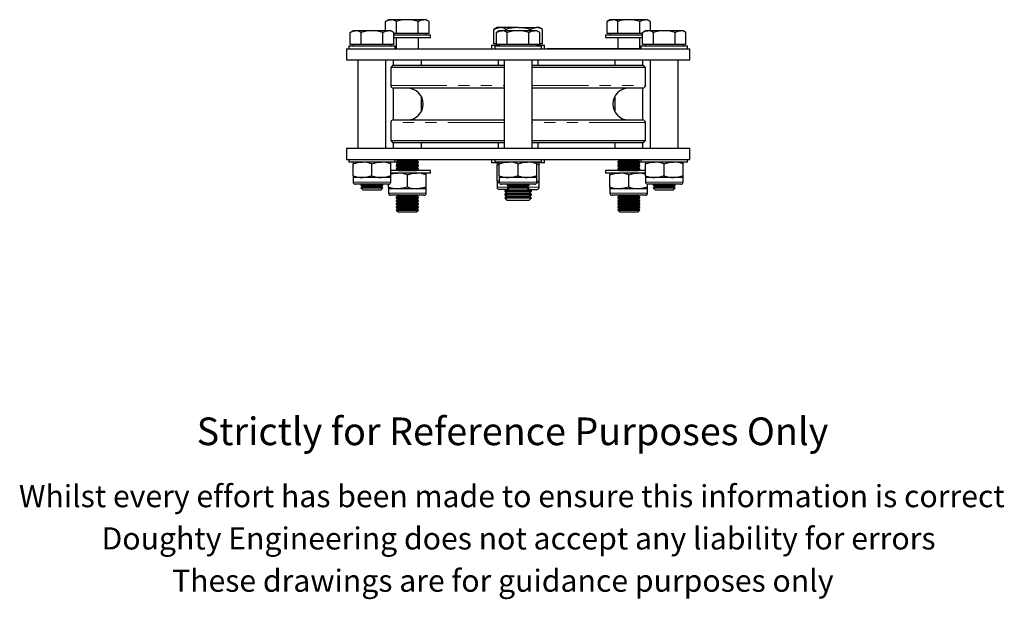
# Model space of a CAD drawing. Units: millimetres. Extents: x 266 to 837, y -8 to 731.
# Drawn here: x 329 to 774, y -8 to 254 of the extents above; entities that cross this region are included whole.
import ezdxf

# ---------------------------------------------------------------- set-up
doc = ezdxf.new("R2010")
doc.units = ezdxf.units.MM
doc.header["$LTSCALE"] = 4
doc.linetypes.add('PHANTOM', pattern=[12.7, 6.35, -1.27, 1.27, -1.27, 1.27, -1.27])
doc.styles.get("Standard").update_dxf_attribs({"font": 'arial.ttf'})

msp = doc.modelspace()

# ---------------------------------------------------------------- linework, layer by layer
at = {"color": 7, "linetype": 'Continuous', "lineweight": 25}
for p, q in [((495.69, 254.28), (494.38, 253.53)), ((494.38, 249.28), (494.38, 253.53)), ((496.83, 254.28), (495.69, 254.28)), ((504.19, 254.28), (496.83, 254.28)), ((499.28, 248.03), (499.28, 253.53)), ((511.55, 254.28), (504.19, 254.28)), ((509.1, 248.03), (509.1, 253.53)), ((512.69, 254.28), (511.55, 254.28)), ((514.01, 253.53), (512.69, 254.28)), ((514.01, 248.03), (514.01, 253.53)), ((595.69, 254.28), (594.38, 253.53)), ((594.38, 248.03), (594.38, 253.53)), ((596.83, 254.28), (595.69, 254.28)), ((604.19, 254.28), (596.83, 254.28)), ((599.28, 248.03), (599.28, 253.53)), ((611.55, 254.28), (604.19, 254.28)), ((609.1, 248.03), (609.1, 253.53)), ((612.69, 254.28), (611.55, 254.28)), ((614.01, 253.53), (612.69, 254.28)), ((614.01, 249.28), (614.01, 253.53)), ((479.69, 249.28), (478.38, 248.53)), ((480.83, 249.28), (479.69, 249.28)), ((488.19, 249.28), (480.83, 249.28)), ((495.55, 249.28), (488.19, 249.28)), ((496.69, 249.28), (495.55, 249.28)), ((498.01, 248.53), (496.69, 249.28)), ((544.69, 250.73), (543.22, 249.89)), ((543.22, 243.38), (543.22, 249.89)), ((545.69, 249.28), (544.38, 248.53)), ((545.97, 250.73), (544.69, 250.73)), ((546.83, 249.28), (545.69, 249.28)), ((554.19, 250.73), (545.97, 250.73)), ((554.19, 249.28), (546.83, 249.28)), ((548.71, 249.28), (548.71, 249.89)), ((554.19, 250.73), (562.42, 250.73)), ((561.55, 249.28), (554.19, 249.28)), ((559.68, 249.28), (559.68, 249.89)), ((562.69, 249.28), (561.55, 249.28)), ((563.69, 250.73), (562.42, 250.73)), ((564.01, 248.53), (562.69, 249.28)), ((565.16, 249.89), (563.69, 250.73)), ((565.16, 243.38), (565.16, 249.89)), ((611.69, 249.28), (610.38, 248.53)), ((612.83, 249.28), (611.69, 249.28)), ((620.19, 249.28), (612.83, 249.28)), ((627.55, 249.28), (620.19, 249.28)), ((628.69, 249.28), (627.55, 249.28)), ((630.01, 248.53), (628.69, 249.28)), ((478.38, 243.03), (478.38, 248.53)), ((483.28, 243.03), (483.28, 248.53)), ((493.1, 243.03), (493.1, 248.53)), ((498.01, 243.03), (498.01, 248.53)), ((499.28, 248.03), (498.01, 248.03)), ((498.01, 247.43), (514.69, 247.43)), ((498.01, 246.18), (514.69, 246.18)), ((499.19, 246.18), (499.19, 241.18)), ((504.19, 248.03), (499.28, 248.03)), ((509.1, 248.03), (504.19, 248.03)), ((511.55, 248.03), (509.1, 248.03)), ((509.19, 241.18), (509.19, 246.18)), ((514.01, 248.03), (511.55, 248.03)), ((512.69, 247.43), (512.69, 248.03)), ((514.69, 246.18), (514.69, 247.43)), ((544.38, 243.03), (544.38, 248.53)), ((549.28, 243.03), (549.28, 248.53)), ((559.1, 243.03), (559.1, 248.53)), ((564.01, 243.03), (564.01, 248.53)), ((593.69, 247.43), (593.69, 246.18)), ((593.69, 247.43), (610.38, 247.43)), ((593.69, 246.18), (610.38, 246.18)), ((596.83, 248.03), (594.38, 248.03)), ((595.69, 248.03), (595.69, 247.43)), ((599.28, 248.03), (596.83, 248.03)), ((599.19, 246.18), (599.19, 241.28)), ((604.19, 248.03), (599.28, 248.03)), ((609.1, 248.03), (604.19, 248.03)), ((610.38, 248.03), (609.1, 248.03)), ((609.19, 241.28), (609.19, 246.18)), ((610.38, 243.03), (610.38, 248.53)), ((615.28, 243.03), (615.28, 248.53)), ((625.1, 243.03), (625.1, 248.53)), ((630.01, 243.03), (630.01, 248.53)), ((476.69, 241.18), (476.69, 236.18)), ((476.69, 241.18), (631.69, 241.18)), ((477.69, 242.43), (477.69, 241.18)), ((477.69, 242.43), (498.69, 242.43)), ((480.83, 243.03), (478.38, 243.03)), ((479.69, 243.03), (479.69, 242.43)), ((483.28, 243.03), (480.83, 243.03)), ((488.19, 243.03), (483.28, 243.03)), ((493.1, 243.03), (488.19, 243.03)), ((495.55, 243.03), (493.1, 243.03)), ((498.01, 243.03), (495.55, 243.03)), ((496.69, 242.43), (496.69, 243.03)), ((498.69, 241.18), (498.69, 242.43)), ((542.19, 242.78), (542.19, 241.18)), ((542.19, 242.78), (545.69, 242.78)), ((544.38, 243.38), (543.22, 243.38)), ((543.69, 242.43), (543.69, 241.18)), ((543.69, 242.43), (564.69, 242.43)), ((546.83, 243.03), (544.38, 243.03)), ((544.69, 243.03), (544.69, 242.78)), ((545.69, 243.03), (545.69, 242.43)), ((549.28, 243.03), (546.83, 243.03)), ((554.19, 243.03), (549.28, 243.03)), ((559.1, 243.03), (554.19, 243.03)), ((561.55, 243.03), (559.1, 243.03)), ((564.01, 243.03), (561.55, 243.03)), ((562.69, 242.43), (562.69, 243.03)), ((562.69, 242.78), (566.19, 242.78)), ((563.69, 242.78), (563.69, 243.03)), ((565.16, 243.38), (564.01, 243.38)), ((564.69, 241.18), (564.69, 242.43)), ((566.19, 241.18), (566.19, 242.78)), ((567.19, 241.28), (567.19, 241.18)), ((567.19, 241.28), (570.19, 241.28)), ((570.19, 241.28), (609.19, 241.28)), ((587.36, 241.29), (587.36, 241.28)), ((587.67, 241.29), (587.67, 241.28)), ((609.19, 241.28), (609.69, 241.28)), ((609.69, 242.43), (609.69, 241.18)), ((609.69, 242.43), (630.69, 242.43)), ((612.83, 243.03), (610.38, 243.03)), ((611.69, 243.03), (611.69, 242.43)), ((615.28, 243.03), (612.83, 243.03)), ((620.19, 243.03), (615.28, 243.03)), ((625.1, 243.03), (620.19, 243.03)), ((627.55, 243.03), (625.1, 243.03)), ((630.01, 243.03), (627.55, 243.03)), ((628.69, 242.43), (628.69, 243.03)), ((630.69, 241.18), (630.69, 242.43)), ((631.69, 236.18), (631.69, 241.18)), ((476.69, 236.18), (631.69, 236.18)), ((481.84, 236.18), (481.84, 196.18)), ((494.54, 196.18), (494.54, 236.18)), ((497.84, 236.18), (497.84, 233.68)), ((510.54, 233.68), (510.54, 236.18)), ((545.19, 236.18), (545.19, 233.68)), ((547.84, 236.18), (547.84, 196.18)), ((560.54, 196.18), (560.54, 236.18)), ((563.19, 233.68), (563.19, 236.18)), ((597.84, 236.18), (597.84, 233.68)), ((610.54, 233.68), (610.54, 236.18)), ((613.84, 236.18), (613.84, 196.18)), ((626.54, 196.18), (626.54, 236.18)), ((497.69, 233.68), (496.69, 232.68)), ((496.69, 232.68), (496.69, 224.58)), ((547.84, 232.68), (496.69, 232.68)), ((497.69, 233.68), (547.84, 233.68)), ((560.54, 233.68), (610.69, 233.68)), ((611.69, 232.68), (560.54, 232.68)), ((611.69, 232.68), (610.69, 233.68)), ((611.69, 224.58), (611.69, 232.68)), ((497.84, 223.39), (497.84, 208.98)), ((547.84, 223.38), (497.89, 223.38)), ((610.49, 223.38), (560.54, 223.38)), ((610.54, 208.98), (610.54, 223.39)), ((510.54, 212.79), (510.54, 219.58)), ((597.84, 219.58), (597.84, 212.79)), ((497.89, 208.98), (547.84, 208.98)), ((560.54, 208.98), (610.49, 208.98)), ((496.69, 207.78), (496.69, 199.68)), ((611.69, 199.68), (611.69, 207.78)), ((476.69, 196.18), (476.69, 191.18)), ((476.69, 196.18), (631.69, 196.18)), ((496.69, 199.68), (497.69, 198.68)), ((496.69, 199.68), (547.84, 199.68)), ((547.84, 198.68), (497.69, 198.68)), ((497.84, 198.68), (497.84, 196.18)), ((510.54, 196.18), (510.54, 198.68)), ((545.19, 198.68), (545.19, 196.18)), ((560.54, 199.68), (611.69, 199.68)), ((610.69, 198.68), (560.54, 198.68)), ((563.19, 196.18), (563.19, 198.68)), ((597.84, 198.68), (597.84, 196.18)), ((610.54, 196.18), (610.54, 198.68)), ((610.69, 198.68), (611.69, 199.68)), ((631.69, 191.18), (631.69, 196.18)), ((476.69, 191.18), (631.69, 191.18)), ((477.69, 191.18), (477.69, 189.93)), ((488.19, 189.93), (477.69, 189.93)), ((479.69, 189.93), (479.69, 189.18)), ((479.69, 183.69), (479.69, 189.18)), ((498.69, 189.93), (488.19, 189.93)), ((488.19, 183.69), (488.19, 189.18)), ((496.69, 189.18), (496.69, 189.93)), ((496.69, 183.69), (496.69, 189.18)), ((498.69, 189.93), (498.69, 191.18)), ((499.19, 191.18), (499.19, 191.13)), ((499.19, 191.13), (500.02, 190.55)), ((499.19, 191.13), (509.19, 191.13)), ((500.02, 190.55), (499.19, 189.97)), ((499.19, 189.97), (499.19, 189.68)), ((499.19, 189.97), (509.19, 189.97)), ((499.19, 189.68), (500.02, 189.1)), ((499.19, 189.68), (509.19, 189.68)), ((500.02, 189.1), (499.19, 188.52)), ((499.19, 188.52), (499.19, 188.24)), ((499.19, 188.52), (509.19, 188.52)), ((499.19, 188.24), (500.02, 187.66)), ((499.19, 188.24), (509.19, 188.24)), ((500.02, 187.66), (499.19, 187.08)), ((499.19, 187.08), (499.19, 186.79)), ((499.19, 187.08), (509.19, 187.08)), ((499.19, 186.79), (500.02, 186.21)), ((499.19, 186.79), (509.19, 186.79)), ((500.02, 190.55), (508.36, 190.55)), ((500.02, 189.1), (508.36, 189.1)), ((500.02, 187.66), (508.36, 187.66)), ((508.36, 190.55), (509.19, 191.13)), ((509.19, 189.97), (508.36, 190.55)), ((508.36, 189.1), (509.19, 189.68)), ((509.19, 188.52), (508.36, 189.1)), ((508.36, 187.66), (509.19, 188.24)), ((509.19, 187.08), (508.36, 187.66)), ((508.36, 186.21), (509.19, 186.79)), ((509.19, 191.13), (509.19, 191.18)), ((509.19, 189.68), (509.19, 189.97)), ((509.19, 188.24), (509.19, 188.52)), ((509.19, 186.79), (509.19, 187.08)), ((542.19, 191.18), (542.19, 189.58)), ((545.64, 189.58), (542.19, 189.58)), ((543.69, 191.18), (543.69, 189.93)), ((554.19, 189.93), (543.69, 189.93)), ((544.69, 189.58), (544.69, 188.74)), ((544.69, 188.74), (545.69, 189)), ((544.69, 181.43), (544.69, 188.74)), ((545.69, 189.93), (545.69, 189.18)), ((545.69, 183.69), (545.69, 189.18)), ((564.69, 189.93), (554.19, 189.93)), ((554.19, 183.69), (554.19, 189.18)), ((562.69, 189.18), (562.69, 189.93)), ((562.69, 183.69), (562.69, 189.18)), ((562.69, 189.01), (563.69, 188.74)), ((566.19, 189.58), (562.7, 189.58)), ((563.69, 188.74), (563.69, 189.58)), ((563.69, 181.43), (563.69, 188.74)), ((564.69, 189.93), (564.69, 191.18)), ((566.19, 189.58), (566.19, 191.18)), ((599.19, 191.18), (599.19, 191.13)), ((599.19, 191.13), (600.02, 190.55)), ((599.19, 191.13), (609.19, 191.13)), ((600.02, 190.55), (599.19, 189.97)), ((599.19, 189.97), (599.19, 189.68)), ((599.19, 189.97), (609.19, 189.97)), ((599.19, 189.68), (600.02, 189.1)), ((599.19, 189.68), (609.19, 189.68)), ((600.02, 189.1), (599.19, 188.52)), ((599.19, 188.52), (599.19, 188.24)), ((599.19, 188.52), (609.19, 188.52)), ((599.19, 188.24), (600.02, 187.66)), ((599.19, 188.24), (609.19, 188.24)), ((600.02, 187.66), (599.19, 187.08)), ((599.19, 187.08), (599.19, 186.79)), ((599.19, 187.08), (609.19, 187.08)), ((599.19, 186.79), (600.02, 186.21)), ((599.19, 186.79), (609.19, 186.79)), ((600.02, 190.55), (608.36, 190.55)), ((600.02, 189.1), (608.36, 189.1)), ((600.02, 187.66), (608.36, 187.66)), ((608.36, 190.55), (609.19, 191.13)), ((609.19, 189.97), (608.36, 190.55)), ((608.36, 189.1), (609.19, 189.68)), ((609.19, 188.52), (608.36, 189.1)), ((608.36, 187.66), (609.19, 188.24)), ((609.19, 187.08), (608.36, 187.66)), ((608.36, 186.21), (609.19, 186.79)), ((609.19, 191.13), (609.19, 191.18)), ((609.19, 189.68), (609.19, 189.97)), ((609.19, 188.24), (609.19, 188.52)), ((609.19, 186.79), (609.19, 187.08)), ((609.69, 191.18), (609.69, 189.93)), ((620.19, 189.93), (609.69, 189.93)), ((611.69, 189.93), (611.69, 189.18)), ((611.69, 183.69), (611.69, 189.18)), ((630.69, 189.93), (620.19, 189.93)), ((620.19, 183.69), (620.19, 189.18)), ((628.69, 189.18), (628.69, 189.93)), ((628.69, 183.69), (628.69, 189.18)), ((630.69, 189.93), (630.69, 191.18)), ((479.69, 183.69), (479.69, 182.93)), ((479.69, 182.93), (479.69, 180.93)), ((483.94, 182.93), (479.69, 182.93)), ((492.44, 182.93), (483.94, 182.93)), ((496.69, 182.93), (492.44, 182.93)), ((504.19, 186.18), (496.69, 186.18)), ((504.19, 184.93), (496.69, 184.93)), ((496.69, 182.93), (496.69, 183.69)), ((496.69, 180.93), (496.69, 182.93)), ((500.02, 186.21), (499.98, 186.18)), ((500.02, 186.21), (508.36, 186.21)), ((514.69, 186.18), (504.19, 186.18)), ((514.69, 184.93), (504.19, 184.93)), ((504.19, 178.69), (504.19, 184.18)), ((508.4, 186.18), (508.36, 186.21)), ((512.69, 184.18), (512.69, 184.93)), ((512.69, 178.69), (512.69, 184.18)), ((514.69, 184.93), (514.69, 186.18)), ((545.69, 183.69), (545.69, 182.93)), ((545.69, 182.93), (545.69, 180.93)), ((549.94, 182.93), (545.69, 182.93)), ((558.44, 182.93), (549.94, 182.93)), ((562.69, 182.93), (558.44, 182.93)), ((562.69, 182.93), (562.69, 183.69)), ((562.69, 180.93), (562.69, 182.93)), ((593.69, 186.18), (593.69, 184.93)), ((604.19, 186.18), (593.69, 186.18)), ((604.19, 184.93), (593.69, 184.93)), ((595.69, 184.93), (595.69, 184.18)), ((595.69, 178.69), (595.69, 184.18)), ((600.02, 186.21), (599.98, 186.18)), ((600.02, 186.21), (608.36, 186.21)), ((611.69, 186.18), (604.19, 186.18)), ((611.69, 184.93), (604.19, 184.93)), ((604.19, 178.69), (604.19, 184.18)), ((608.4, 186.18), (608.36, 186.21)), ((611.69, 183.69), (611.69, 182.93)), ((611.69, 182.93), (611.69, 180.93)), ((615.94, 182.93), (611.69, 182.93)), ((624.44, 182.93), (615.94, 182.93)), ((628.69, 182.93), (624.44, 182.93)), ((628.69, 182.93), (628.69, 183.69)), ((628.69, 180.93), (628.69, 182.93)), ((495.69, 179.93), (480.69, 179.93)), ((483.46, 179.93), (483.19, 179.74)), ((483.19, 179.74), (483.19, 179.46)), ((483.19, 179.74), (493.19, 179.74)), ((483.19, 179.46), (484.02, 178.88)), ((483.19, 179.46), (493.19, 179.46)), ((484.02, 178.88), (483.19, 178.3)), ((483.19, 178.3), (483.19, 178.26)), ((483.19, 178.3), (493.19, 178.3)), ((483.19, 178.26), (484.02, 177.43)), ((483.19, 178.26), (493.19, 178.26)), ((484.02, 178.88), (492.36, 178.88)), ((492.36, 178.88), (493.19, 179.46)), ((493.19, 178.3), (492.36, 178.88)), ((492.36, 177.43), (493.19, 178.26)), ((493.19, 179.74), (492.92, 179.93)), ((493.19, 179.46), (493.19, 179.74)), ((493.19, 178.26), (493.19, 178.3)), ((495.69, 178.69), (495.69, 179.93)), ((495.69, 178.69), (495.69, 177.93)), ((495.69, 177.93), (495.69, 175.93)), ((499.94, 177.93), (495.69, 177.93)), ((508.44, 177.93), (499.94, 177.93)), ((512.69, 177.93), (508.44, 177.93)), ((512.69, 177.93), (512.69, 178.69)), ((512.69, 175.93), (512.69, 177.93)), ((545.69, 181.16), (544.69, 181.43)), ((544.69, 181.43), (544.69, 180.58)), ((544.69, 180.58), (544.69, 178.58)), ((545.76, 180.58), (544.69, 180.58)), ((561.69, 179.93), (546.69, 179.93)), ((549.46, 179.93), (549.19, 179.74)), ((549.19, 179.74), (549.19, 179.46)), ((549.19, 179.74), (559.19, 179.74)), ((549.19, 179.46), (550.02, 178.88)), ((549.19, 179.46), (559.19, 179.46)), ((550.02, 178.88), (549.19, 178.3)), ((549.19, 178.3), (549.19, 178.26)), ((549.19, 178.3), (559.19, 178.3)), ((549.19, 178.26), (550.02, 177.43)), ((549.19, 178.26), (559.19, 178.26)), ((550.02, 178.88), (558.36, 178.88)), ((558.36, 178.88), (559.19, 179.46)), ((559.19, 178.3), (558.36, 178.88)), ((558.36, 177.43), (559.19, 178.26)), ((559.19, 179.74), (558.92, 179.93)), ((559.19, 179.46), (559.19, 179.74)), ((559.19, 178.26), (559.19, 178.3)), ((563.69, 180.58), (562.63, 180.58)), ((563.69, 181.43), (562.69, 181.17)), ((563.69, 180.58), (563.69, 181.43)), ((563.69, 178.58), (563.69, 180.58)), ((595.69, 178.69), (595.69, 177.93)), ((595.69, 177.93), (595.69, 175.93)), ((599.94, 177.93), (595.69, 177.93)), ((608.44, 177.93), (599.94, 177.93)), ((612.69, 177.93), (608.44, 177.93)), ((612.69, 178.69), (612.69, 179.93)), ((627.69, 179.93), (612.69, 179.93)), ((612.69, 177.93), (612.69, 178.69)), ((612.69, 175.93), (612.69, 177.93)), ((615.46, 179.93), (615.19, 179.74)), ((615.19, 179.74), (615.19, 179.46)), ((615.19, 179.74), (625.19, 179.74)), ((615.19, 179.46), (616.02, 178.88)), ((615.19, 179.46), (625.19, 179.46)), ((616.02, 178.88), (615.19, 178.3)), ((615.19, 178.3), (615.19, 178.26)), ((615.19, 178.3), (625.19, 178.3)), ((615.19, 178.26), (616.02, 177.43)), ((615.19, 178.26), (625.19, 178.26)), ((616.02, 178.88), (624.36, 178.88)), ((624.36, 178.88), (625.19, 179.46)), ((625.19, 178.3), (624.36, 178.88)), ((624.36, 177.43), (625.19, 178.26)), ((625.19, 179.74), (624.92, 179.93)), ((625.19, 179.46), (625.19, 179.74)), ((625.19, 178.26), (625.19, 178.3)), ((484.02, 177.43), (492.36, 177.43)), ((511.69, 174.93), (496.69, 174.93)), ((500.02, 174.66), (499.19, 174.08)), ((499.19, 174.08), (499.19, 173.79)), ((499.19, 174.08), (509.19, 174.08)), ((499.19, 173.79), (500.02, 173.21)), ((499.19, 173.79), (509.19, 173.79)), ((499.62, 174.93), (500.02, 174.66)), ((500.02, 174.66), (508.36, 174.66)), ((508.36, 174.66), (508.76, 174.93)), ((509.19, 174.08), (508.36, 174.66)), ((508.36, 173.21), (509.19, 173.79)), ((509.19, 173.79), (509.19, 174.08)), ((549.87, 177.58), (545.69, 177.58)), ((548.87, 177.58), (548.19, 177.11)), ((548.19, 177.11), (548.19, 176.79)), ((548.19, 177.11), (560.19, 177.11)), ((548.19, 176.79), (549.16, 176.12)), ((548.19, 176.79), (560.19, 176.79)), ((549.16, 176.12), (548.19, 175.44)), ((548.19, 175.44), (548.19, 175.13)), ((548.19, 175.44), (560.19, 175.44)), ((548.19, 175.13), (549.16, 174.45)), ((548.19, 175.13), (560.19, 175.13)), ((549.16, 174.45), (548.19, 173.78)), ((548.19, 173.78), (548.19, 173.75)), ((548.19, 173.78), (560.19, 173.78)), ((548.19, 173.75), (549.16, 172.78)), ((548.19, 173.75), (554.19, 173.75)), ((549.16, 176.12), (559.23, 176.12)), ((549.16, 174.45), (559.23, 174.45)), ((550.02, 177.43), (558.36, 177.43)), ((554.19, 173.75), (560.19, 173.75)), ((558.51, 177.58), (562.69, 177.58)), ((559.23, 176.12), (560.19, 176.79)), ((560.19, 175.44), (559.23, 176.12)), ((559.23, 174.45), (560.19, 175.13)), ((560.19, 173.78), (559.23, 174.45)), ((559.23, 172.78), (560.19, 173.75)), ((560.19, 177.11), (559.51, 177.58)), ((560.19, 176.79), (560.19, 177.11)), ((560.19, 175.13), (560.19, 175.44)), ((560.19, 173.75), (560.19, 173.78)), ((611.69, 174.93), (596.69, 174.93)), ((600.02, 174.66), (599.19, 174.08)), ((599.19, 174.08), (599.19, 173.79)), ((599.19, 174.08), (609.19, 174.08)), ((599.19, 173.79), (600.02, 173.21)), ((599.19, 173.79), (609.19, 173.79)), ((599.62, 174.93), (600.02, 174.66)), ((600.02, 174.66), (608.36, 174.66)), ((608.36, 174.66), (608.76, 174.93)), ((609.19, 174.08), (608.36, 174.66)), ((608.36, 173.21), (609.19, 173.79)), ((609.19, 173.79), (609.19, 174.08)), ((616.02, 177.43), (624.36, 177.43)), ((500.02, 173.21), (499.19, 172.63)), ((499.19, 172.63), (499.19, 172.35)), ((499.19, 172.63), (509.19, 172.63)), ((499.19, 172.35), (500.02, 171.77)), ((499.19, 172.35), (509.19, 172.35)), ((500.02, 171.77), (499.19, 171.19)), ((499.19, 171.19), (499.19, 170.9)), ((499.19, 171.19), (509.19, 171.19)), ((499.19, 170.9), (500.02, 170.32)), ((499.19, 170.9), (509.19, 170.9)), ((500.02, 170.32), (499.19, 169.74)), ((499.19, 169.74), (499.19, 169.46)), ((499.19, 169.74), (509.19, 169.74)), ((499.19, 169.46), (500.02, 168.88)), ((499.19, 169.46), (509.19, 169.46)), ((500.02, 173.21), (508.36, 173.21)), ((500.02, 171.77), (508.36, 171.77)), ((500.02, 170.32), (508.36, 170.32)), ((509.19, 172.63), (508.36, 173.21)), ((508.36, 171.77), (509.19, 172.35)), ((509.19, 171.19), (508.36, 171.77)), ((508.36, 170.32), (509.19, 170.9)), ((509.19, 169.74), (508.36, 170.32)), ((508.36, 168.88), (509.19, 169.46)), ((509.19, 172.35), (509.19, 172.63)), ((509.19, 170.9), (509.19, 171.19)), ((509.19, 169.46), (509.19, 169.74)), ((549.16, 172.78), (554.19, 172.78)), ((554.19, 172.78), (559.23, 172.78)), ((600.02, 173.21), (599.19, 172.63)), ((599.19, 172.63), (599.19, 172.35)), ((599.19, 172.63), (609.19, 172.63)), ((599.19, 172.35), (600.02, 171.77)), ((599.19, 172.35), (609.19, 172.35)), ((600.02, 171.77), (599.19, 171.19)), ((599.19, 171.19), (599.19, 170.9)), ((599.19, 171.19), (609.19, 171.19)), ((599.19, 170.9), (600.02, 170.32)), ((599.19, 170.9), (609.19, 170.9)), ((600.02, 170.32), (599.19, 169.74)), ((599.19, 169.74), (599.19, 169.46)), ((599.19, 169.74), (609.19, 169.74)), ((599.19, 169.46), (600.02, 168.88)), ((599.19, 169.46), (609.19, 169.46)), ((600.02, 173.21), (608.36, 173.21)), ((600.02, 171.77), (608.36, 171.77)), ((600.02, 170.32), (608.36, 170.32)), ((609.19, 172.63), (608.36, 173.21)), ((608.36, 171.77), (609.19, 172.35)), ((609.19, 171.19), (608.36, 171.77)), ((608.36, 170.32), (609.19, 170.9)), ((609.19, 169.74), (608.36, 170.32)), ((608.36, 168.88), (609.19, 169.46)), ((609.19, 172.35), (609.19, 172.63)), ((609.19, 170.9), (609.19, 171.19)), ((609.19, 169.46), (609.19, 169.74)), ((500.02, 168.88), (499.19, 168.3)), ((499.19, 168.3), (499.19, 168.26)), ((499.19, 168.3), (509.19, 168.3)), ((499.19, 168.26), (500.02, 167.43)), ((499.19, 168.26), (509.19, 168.26)), ((500.02, 168.88), (508.36, 168.88)), ((500.02, 167.43), (508.36, 167.43)), ((509.19, 168.3), (508.36, 168.88)), ((508.36, 167.43), (509.19, 168.26)), ((509.19, 168.26), (509.19, 168.3)), ((600.02, 168.88), (599.19, 168.3)), ((599.19, 168.3), (599.19, 168.26)), ((599.19, 168.3), (609.19, 168.3)), ((599.19, 168.26), (600.02, 167.43)), ((599.19, 168.26), (609.19, 168.26)), ((600.02, 168.88), (608.36, 168.88)), ((600.02, 167.43), (608.36, 167.43)), ((609.19, 168.3), (608.36, 168.88)), ((608.36, 167.43), (609.19, 168.26)), ((609.19, 168.26), (609.19, 168.3))]:
    msp.add_line(p, q, dxfattribs=at)
at = {"color": 36, "linetype": 'PHANTOM', "lineweight": 18}
for p, q in [((570.19, 241.28), (570.19, 241.18)), ((609.19, 241.28), (609.19, 241.18)), ((496.69, 224.58), (547.84, 224.58)), ((560.54, 224.58), (611.69, 224.58)), ((547.84, 207.78), (496.69, 207.78)), ((611.69, 207.78), (560.54, 207.78)), ((479.69, 180.93), (496.69, 180.93)), ((544.69, 178.58), (549.6, 178.58)), ((545.69, 180.93), (562.69, 180.93)), ((558.78, 178.58), (563.69, 178.58)), ((611.69, 180.93), (628.69, 180.93)), ((495.69, 175.93), (512.69, 175.93)), ((595.69, 175.93), (612.69, 175.93))]:
    msp.add_line(p, q, dxfattribs=at)
at = {"color": 7, "linetype": 'Continuous', "lineweight": 25, "flags": 128}
for points in [[(494.38, 253.53), (495.58, 254.08), (496.83, 254.28)], [(509.1, 253.53), (510.3, 254.08), (511.55, 254.28)], [(594.38, 253.53), (595.58, 254.08), (596.83, 254.28)], [(609.1, 253.53), (610.3, 254.08), (611.55, 254.28)], [(478.38, 248.53), (479.58, 249.08), (480.83, 249.28)], [(493.1, 248.53), (494.3, 249.08), (495.55, 249.28)], [(543.22, 249.89), (544.57, 250.5), (545.97, 250.73)], [(544.38, 248.53), (545.58, 249.08), (546.83, 249.28)], [(559.1, 248.53), (560.3, 249.08), (561.55, 249.28)], [(559.68, 249.89), (561.02, 250.5), (562.42, 250.73)], [(610.38, 248.53), (611.58, 249.08), (612.83, 249.28)], [(625.1, 248.53), (626.3, 249.08), (627.55, 249.28)], [(479.69, 189.18), (481.77, 189.73), (483.94, 189.93)], [(488.19, 189.18), (490.27, 189.73), (492.44, 189.93)], [(545.69, 189.18), (547.77, 189.73), (549.94, 189.93)], [(554.19, 189.18), (556.27, 189.73), (558.44, 189.93)], [(611.69, 189.18), (613.77, 189.73), (615.94, 189.93)], [(620.19, 189.18), (622.27, 189.73), (624.44, 189.93)], [(488.19, 183.69), (486.11, 183.14), (483.94, 182.93)], [(496.69, 183.69), (494.61, 183.14), (492.44, 182.93)], [(496.69, 184.44), (497.77, 184.73), (499.94, 184.93)], [(504.19, 184.18), (506.27, 184.73), (508.44, 184.93)], [(554.19, 183.69), (552.11, 183.14), (549.94, 182.93)], [(562.69, 183.69), (560.61, 183.14), (558.44, 182.93)], [(595.69, 184.18), (597.77, 184.73), (599.94, 184.93)], [(604.19, 184.18), (606.27, 184.73), (608.44, 184.93)], [(620.19, 183.69), (618.11, 183.14), (615.94, 182.93)], [(628.69, 183.69), (626.61, 183.14), (624.44, 182.93)], [(504.19, 178.69), (502.11, 178.14), (499.94, 177.93)], [(512.69, 178.69), (510.61, 178.14), (508.44, 177.93)], [(604.19, 178.69), (602.11, 178.14), (599.94, 177.93)], [(612.69, 178.69), (610.61, 178.14), (608.44, 177.93)]]:
    msp.add_lwpolyline(points, dxfattribs=at)
at = {"color": 7, "linetype": 'Continuous', "lineweight": 25}
for centre, radius, start, end in [((496.73, 249.61), 4.67, 56.8588, 88.7569), ((504.36, 236.99), 17.29, 90.5388, 107.0491), ((503.93, 236.35), 17.93, 73.2473, 89.1647), ((511.45, 249.61), 4.67, 56.8589, 88.7569), ((596.73, 249.61), 4.67, 56.8589, 88.7569), ((604.36, 236.99), 17.29, 90.5388, 107.0491), ((603.93, 236.35), 17.93, 73.2474, 89.1647), ((611.45, 249.61), 4.67, 56.8589, 88.7569), ((480.73, 244.61), 4.67, 56.8587, 88.757), ((488.35, 231.99), 17.29, 90.5388, 107.0493), ((487.93, 231.35), 17.93, 73.2472, 89.1647), ((495.45, 244.61), 4.67, 56.8587, 88.757), ((545.85, 245.51), 5.22, 56.8584, 88.7574), ((546.73, 244.61), 4.67, 56.8587, 88.757), ((554.48, 230.71), 20.03, 90.8305, 106.7575), ((554.35, 231.99), 17.29, 90.5388, 107.0492), ((554.01, 231.4), 19.33, 72.9526, 89.4595), ((553.93, 231.35), 17.93, 73.2472, 89.1647), ((561.45, 244.61), 4.67, 56.8587, 88.757), ((562.31, 245.51), 5.22, 56.8584, 88.7574), ((612.73, 244.61), 4.67, 56.8586, 88.757), ((620.35, 231.99), 17.29, 90.5388, 107.0492), ((619.93, 231.35), 17.93, 73.2472, 89.1647), ((627.45, 244.61), 4.67, 56.8587, 88.7569), ((497.89, 224.58), 1.2, 180, 270), ((504.19, 216.18), 7.2, 270, 90), ((604.19, 216.18), 7.2, 90, 270), ((610.49, 224.58), 1.2, 270, 0), ((497.89, 207.78), 1.2, 90, 180), ((610.49, 207.78), 1.2, 0, 90), ((483.83, 177.05), 12.88, 70.2273, 89.5165), ((492.33, 177.05), 12.88, 70.2273, 89.5165), ((549.83, 177.05), 12.88, 70.2273, 89.5165), ((558.33, 177.05), 12.88, 70.2273, 89.5165), ((615.83, 177.05), 12.88, 70.2273, 89.5165), ((624.33, 177.05), 12.88, 70.2273, 89.5165), ((484.05, 195.82), 12.88, 250.2274, 269.5165), ((492.55, 195.82), 12.88, 250.2274, 269.5165), ((499.83, 172.05), 12.88, 70.2274, 89.5165), ((508.33, 172.05), 12.88, 70.2274, 89.5165), ((550.05, 195.82), 12.88, 250.2274, 269.5165), ((558.55, 195.82), 12.88, 250.2274, 269.5165), ((599.83, 172.05), 12.88, 70.2274, 89.5165), ((608.5, 174.33), 10.6, 72.4978, 90.334), ((616.05, 195.82), 12.88, 250.2274, 269.5165), ((624.55, 195.82), 12.88, 250.2274, 269.5165), ((480.69, 180.93), 1, 180, 270), ((495.69, 180.93), 1, 270, 0), ((500.05, 190.82), 12.88, 250.2273, 269.5166), ((508.55, 190.82), 12.88, 250.2273, 269.5166), ((545.69, 178.58), 1, 180, 270), ((546.69, 180.93), 1, 180, 270), ((561.69, 180.93), 1, 270, 0), ((562.69, 178.58), 1, 270, 0), ((600.05, 190.82), 12.88, 250.2273, 269.5166), ((608.55, 190.82), 12.88, 250.2273, 269.5166), ((612.69, 180.93), 1, 180, 270), ((627.69, 180.93), 1, 270, 0), ((496.69, 175.93), 1, 180, 270), ((511.69, 175.93), 1, 270, 0), ((596.69, 175.93), 1, 180, 270), ((611.69, 175.93), 1, 270, 0)]:
    msp.add_arc(centre, radius, start, end, dxfattribs=at)

# ---------------------------------------------------------------- texts
for s, height, p in [('Strictly for Reference Purposes Only', 12.5, (409.04, 62.06)), ('Whilst every effort has been made to ensure this information is correct ', 10, (328.78, 34.03)), ('Doughty Engineering does not accept any liability for errors', 10, (366.09, 14.93)), ('These drawings are for guidance purposes only', 10, (397.94, -4.17))]:
    msp.add_text(s, height=height).set_placement(p)

doc.saveas('drawing.dxf')
